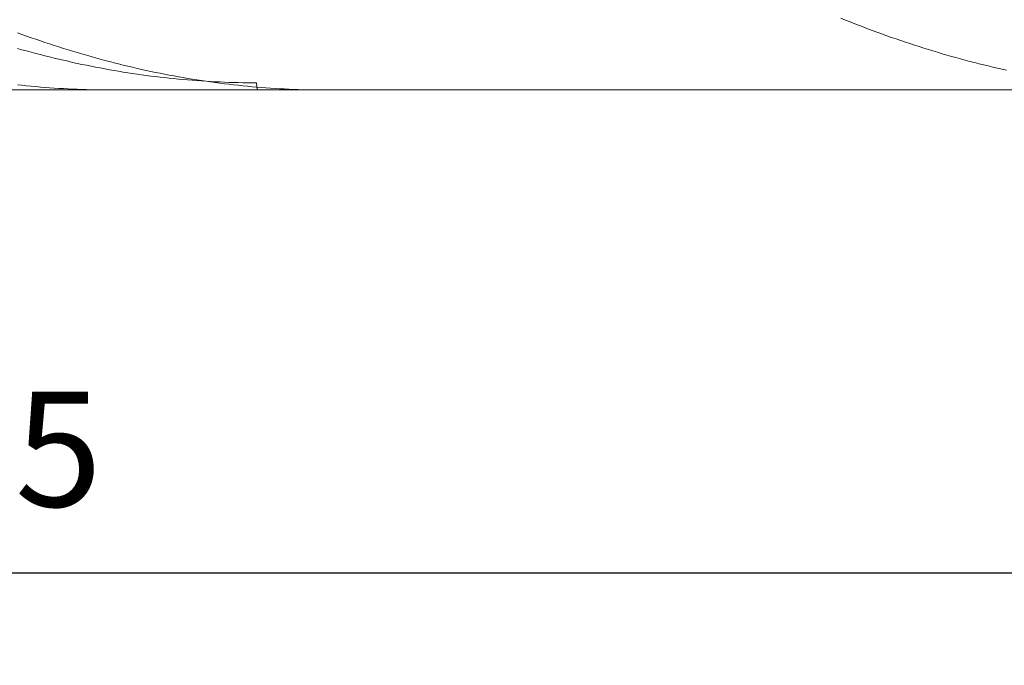
# Model space of a CAD drawing. Units: millimetres. Extents: x -135 to 143, y -100 to 100.
# Drawn here: x -35 to -13, y -18 to -3 of the extents above; entities that cross this region are included whole.
import ezdxf

# ---------------------------------------------------------------- set-up
doc = ezdxf.new("R2010")
doc.units = ezdxf.units.MM
doc.header["$MEASUREMENT"] = 0
doc.layers.get('0').update_dxf_attribs({"lineweight": 0})
doc.layers.add('Bemassung', color=7, linetype='Continuous', lineweight=0)
doc.layers.add('Geo', color=7, linetype='Continuous', lineweight=0)
doc.styles.get("Standard").update_dxf_attribs({"font": 'Arial'})
doc.dimstyles.new('BEM-ISBE', dxfattribs={"dimtxt": 2.5, "dimasz": 2.5, "dimexe": 1.25, "dimexo": 0.625, "dimtad": 1, "dimdec": 3, "dimzin": 0, "dimdsep": 46, "dimtxsty": 'Standard', "dimblk": 'VDDIM_DEFAULT', "dimcen": 0.09, "dimadec": 3, "dimazin": 0, "dimtol": 1, "dimtm": 1e-09, "dimtfac": 0.5, "dimtdec": 3, "dimtmove": 0, "dimatfit": 3, "dimfxl": 1, "dimtolj": 1, "dimtzin": 0, "dimarcsym": 0})

# ---------------------------------------------------------------- blocks, each defined once
blk = doc.blocks.new('VDDIM_DEFAULT')
at = {"linetype": 'Continuous'}
blk.add_hatch(color=0, dxfattribs=at).paths.add_polyline_path([(0, 0), (-1, -0.1665), (-1, 0.1665)], flags=0)
at = {"color": 0, "linetype": 'Continuous'}
blk.add_lwpolyline([(0, 0), (-1, -0.1665), (-1, 0.1665), (0, 0)], dxfattribs=at)
blk = doc.blocks.new('*D4')
at = {"layer": 'Bemassung', "color": 0, "lineweight": -2}
for p, q in [((-98.235, -17.509), (-98.235, 36.991)), ((26.765, -5.009), (26.765, -17.509)), ((26.765, -15.509), (-98.235, -15.509))]:
    blk.add_line(p, q, dxfattribs=at)
at = {"layer": 'Bemassung', "color": 0}
for p in [(26.765, -5.009), (-98.235, -17.509)]:
    blk.add_point(p, dxfattribs=at)
at = {"layer": 'Bemassung', "color": 0, "lineweight": -2, "xscale": 2.5, "yscale": 2.5, "zscale": 2.5, "rotation": 180}
blk.add_blockref('VDDIM_DEFAULT', (-98.235, -15.509), dxfattribs=at)
at = {"layer": 'Bemassung', "color": 0, "lineweight": -2, "xscale": 2.5, "yscale": 2.5, "zscale": 2.5}
blk.add_blockref('VDDIM_DEFAULT', (26.765, -15.509), dxfattribs=at)
at = {"layer": 'Bemassung', "color": 0, "insert": (-35.735, -14.842), "char_height": 2.5, "attachment_point": 8}
blk.add_mtext('125', dxfattribs=at)
blk = doc.blocks.new('*D5')
at = {"layer": 'Bemassung', "color": 0, "lineweight": -2}
for p, q in [((-98.235, -17.509), (-98.235, 36.991)), ((101.765, 18.991), (101.765, 36.991)), ((101.765, 34.991), (-98.235, 34.991))]:
    blk.add_line(p, q, dxfattribs=at)
at = {"layer": 'Bemassung', "color": 0}
for p in [(101.765, 18.991), (-98.235, -17.509)]:
    blk.add_point(p, dxfattribs=at)
at = {"layer": 'Bemassung', "color": 0, "lineweight": -2, "xscale": 2.5, "yscale": 2.5, "zscale": 2.5, "rotation": 180}
blk.add_blockref('VDDIM_DEFAULT', (-98.235, 34.991), dxfattribs=at)
at = {"layer": 'Bemassung', "color": 0, "lineweight": -2, "xscale": 2.5, "yscale": 2.5, "zscale": 2.5}
blk.add_blockref('VDDIM_DEFAULT', (101.765, 34.991), dxfattribs=at)
at = {"layer": 'Bemassung', "color": 0, "insert": (1.765, 35.658), "char_height": 2.5, "attachment_point": 8}
blk.add_mtext('200', dxfattribs=at)

msp = doc.modelspace()

# ---------------------------------------------------------------- linework, layer by layer
at = {"layer": 'Geo'}
for p, q in [((-16.8353, -3.4495), (-16.7353, -3.4898)), ((-16.7353, -3.4898), (-16.6353, -3.5296)), ((-16.6353, -3.5296), (-16.5353, -3.569)), ((-16.5353, -3.569), (-16.4353, -3.6078)), ((-16.4353, -3.6078), (-16.3353, -3.6462)), ((-34.7353, -3.7655), (-34.6353, -3.8017)), ((-34.6353, -3.8017), (-34.5353, -3.8375)), ((-34.5353, -3.8375), (-34.4353, -3.8727)), ((-16.3353, -3.6462), (-16.2353, -3.684)), ((-16.2353, -3.684), (-16.1353, -3.7214)), ((-16.1353, -3.7214), (-16.0353, -3.7582)), ((-16.0353, -3.7582), (-15.9353, -3.7945)), ((-15.9353, -3.7945), (-15.8353, -3.8303)), ((-15.8353, -3.8303), (-15.7353, -3.8657)), ((-34.4353, -3.8727), (-34.3353, -3.9074)), ((-34.3353, -3.9074), (-34.2353, -3.9415)), ((-34.2353, -3.9415), (-34.1353, -3.9752)), ((-34.1353, -3.9752), (-34.0353, -4.0083)), ((-34.0353, -4.0083), (-33.9353, -4.041)), ((-33.9353, -4.041), (-33.8353, -4.0731)), ((-15.7353, -3.8657), (-15.6353, -3.9004)), ((-15.6353, -3.9004), (-15.5353, -3.9347)), ((-15.5353, -3.9347), (-15.4353, -3.9685)), ((-15.4353, -3.9685), (-15.3353, -4.0018)), ((-15.3353, -4.0018), (-15.2353, -4.0345)), ((-15.2353, -4.0345), (-15.1353, -4.0667)), ((-34.7353, -4.1052), (-34.6353, -4.1334)), ((-34.6353, -4.1334), (-34.5353, -4.161)), ((-34.5353, -4.161), (-34.4353, -4.1881)), ((-34.4353, -4.1881), (-34.3353, -4.2146)), ((-34.3353, -4.2146), (-34.2353, -4.2407)), ((-34.2353, -4.2407), (-34.1353, -4.2662)), ((-34.1353, -4.2662), (-34.0353, -4.2912)), ((-33.8353, -4.0731), (-33.7353, -4.1047)), ((-33.7353, -4.1047), (-33.6353, -4.1357)), ((-33.6353, -4.1357), (-33.5353, -4.1663)), ((-33.5353, -4.1663), (-33.4353, -4.1963)), ((-33.4353, -4.1963), (-33.3353, -4.2258)), ((-33.3353, -4.2258), (-33.2353, -4.2548)), ((-33.2353, -4.2548), (-33.1353, -4.2832)), ((-15.1353, -4.0667), (-15.0353, -4.0984)), ((-15.0353, -4.0984), (-14.9353, -4.1296)), ((-14.9353, -4.1296), (-14.8353, -4.1602)), ((-14.8353, -4.1602), (-14.7353, -4.1903)), ((-14.7353, -4.1903), (-14.6353, -4.2199)), ((-14.6353, -4.2199), (-14.5353, -4.249)), ((-14.5353, -4.249), (-14.4353, -4.2776)), ((-14.4353, -4.2776), (-14.3353, -4.3056)), ((-34.0353, -4.2912), (-33.9353, -4.3156)), ((-33.9353, -4.3156), (-33.8353, -4.3395)), ((-33.8353, -4.3395), (-33.7353, -4.3629)), ((-33.7353, -4.3629), (-33.6353, -4.3858)), ((-33.6353, -4.3858), (-33.5353, -4.4081)), ((-33.5353, -4.4081), (-33.4353, -4.4299)), ((-33.4353, -4.4299), (-33.3353, -4.4511)), ((-33.3353, -4.4511), (-33.2353, -4.4718)), ((-33.2353, -4.4718), (-33.1353, -4.492)), ((-33.1353, -4.2832), (-33.0353, -4.3111)), ((-33.1353, -4.492), (-33.0353, -4.5116)), ((-33.0353, -4.3111), (-32.9353, -4.3385)), ((-32.9353, -4.3385), (-32.8353, -4.3653)), ((-32.8353, -4.3653), (-32.7353, -4.3916)), ((-32.7353, -4.3916), (-32.6353, -4.4174)), ((-32.6353, -4.4174), (-32.5353, -4.4426)), ((-32.5353, -4.4426), (-32.4353, -4.4673)), ((-32.4353, -4.4673), (-32.3353, -4.4915)), ((-32.3353, -4.4915), (-32.2353, -4.5151)), ((-14.3353, -4.3056), (-14.2353, -4.333)), ((-14.2353, -4.333), (-14.1353, -4.36)), ((-14.1353, -4.36), (-14.0353, -4.3864)), ((-14.0353, -4.3864), (-13.9353, -4.4123)), ((-13.9353, -4.4123), (-13.8353, -4.4376)), ((-13.8353, -4.4376), (-13.7353, -4.4624)), ((-13.7353, -4.4624), (-13.6353, -4.4867)), ((-13.6353, -4.4867), (-13.5353, -4.5104)), ((-33.0353, -4.5116), (-32.9353, -4.5307)), ((-32.9353, -4.5307), (-32.8353, -4.5493)), ((-32.8353, -4.5493), (-32.7353, -4.5673)), ((-32.7353, -4.5673), (-32.6353, -4.5847)), ((-32.6353, -4.5847), (-32.5353, -4.6016)), ((-32.5353, -4.6016), (-32.4353, -4.618)), ((-32.4353, -4.618), (-32.3353, -4.6338)), ((-32.3353, -4.6338), (-32.2353, -4.6491)), ((-32.2353, -4.5151), (-32.1353, -4.5382)), ((-32.2353, -4.6491), (-32.1353, -4.6638)), ((-32.1353, -4.5382), (-32.0353, -4.5607)), ((-32.1353, -4.6638), (-32.0353, -4.678)), ((-32.0353, -4.5607), (-31.9353, -4.5827)), ((-32.0353, -4.678), (-31.9353, -4.6916)), ((-31.9353, -4.5827), (-31.8353, -4.6041)), ((-31.9353, -4.6916), (-31.8353, -4.7047)), ((-31.8353, -4.6041), (-31.7353, -4.625)), ((-31.8353, -4.7047), (-31.7353, -4.7173)), ((-31.7353, -4.625), (-31.6353, -4.6454)), ((-31.6353, -4.6454), (-31.5353, -4.6652)), ((-31.5353, -4.6652), (-31.4353, -4.6845)), ((-31.4353, -4.6845), (-31.3353, -4.7032)), ((-31.3353, -4.7032), (-31.2353, -4.7213)), ((-13.5353, -4.5104), (-13.4353, -4.5336)), ((-13.4353, -4.5336), (-13.3353, -4.5562)), ((-13.3353, -4.5562), (-13.2353, -4.5783)), ((-34.7353, -4.8939), (-34.6353, -4.9049)), ((-34.6353, -4.9049), (-34.5353, -4.9154)), ((-34.5353, -4.9154), (-34.4353, -4.9254)), ((-31.7353, -4.7173), (-31.6353, -4.7292)), ((-31.6353, -4.7292), (-31.5353, -4.7407)), ((-31.5353, -4.7407), (-31.4353, -4.7516)), ((-31.4353, -4.7516), (-31.3353, -4.7619)), ((-31.3353, -4.7619), (-31.2353, -4.7717)), ((-31.2353, -4.7213), (-31.1353, -4.7389)), ((-31.2353, -4.7717), (-31.1353, -4.7809)), ((-31.1353, -4.7389), (-31.0353, -4.756)), ((-31.1353, -4.7809), (-31.0353, -4.7896)), ((-31.0353, -4.756), (-30.9353, -4.7725)), ((-31.0353, -4.7896), (-30.9353, -4.7977)), ((-30.9353, -4.7725), (-30.8353, -4.7885)), ((-30.9353, -4.7977), (-30.8353, -4.8053)), ((-30.8353, -4.7885), (-30.7353, -4.8039)), ((-30.8353, -4.8053), (-30.7353, -4.8123)), ((-30.7353, -4.8039), (-30.6353, -4.8187)), ((-30.7353, -4.8123), (-30.6353, -4.8187)), ((-30.6353, -4.8187), (-30.5353, -4.833)), ((-30.6353, -4.8187), (-30.5353, -4.8246)), ((-30.5353, -4.8246), (-30.4353, -4.83)), ((-30.5353, -4.833), (-30.4353, -4.8467)), ((-30.4353, -4.83), (-30.3353, -4.8348)), ((-30.4353, -4.8467), (-30.3353, -4.8599)), ((-30.3353, -4.8348), (-30.2353, -4.839)), ((-30.3353, -4.8599), (-30.2353, -4.8726)), ((-30.2353, -4.839), (-30.1353, -4.8427)), ((-30.2353, -4.8726), (-30.1353, -4.8846)), ((-30.1353, -4.8427), (-30.0353, -4.8458)), ((-30.1353, -4.8846), (-30.0353, -4.8961)), ((-30.0353, -4.8458), (-29.9353, -4.8484)), ((-30.0353, -4.8961), (-29.9353, -4.9071)), ((-29.9353, -4.8484), (-29.8353, -4.8504)), ((-29.9353, -4.9071), (-29.8353, -4.9175)), ((-29.8353, -4.8504), (-29.7353, -4.8519)), ((-29.8353, -4.9175), (-29.7353, -4.9273)), ((-29.7353, -4.8519), (-29.6353, -4.8528)), ((-29.6353, -4.8528), (-29.5353, -4.8531)), ((-29.5353, -4.8531), (-29.5233, -5.0086)), ((-98.2353, -5.0086), (26.7647, -5.0086)), ((-34.4353, -4.9254), (-34.3353, -4.9348)), ((-34.3353, -4.9348), (-34.2353, -4.9436)), ((-34.2353, -4.9436), (-34.1353, -4.9519)), ((-34.1353, -4.9519), (-34.0353, -4.9596)), ((-34.0353, -4.9596), (-33.9353, -4.9667)), ((-33.9353, -4.9667), (-33.8353, -4.9733)), ((-33.8353, -4.9733), (-33.7353, -4.9793)), ((-33.7353, -4.9793), (-33.6353, -4.9848)), ((-33.6353, -4.9848), (-33.5353, -4.9897)), ((-33.5353, -4.9897), (-33.4353, -4.994)), ((-33.4353, -4.994), (-33.3353, -4.9978)), ((-33.3353, -4.9978), (-33.2353, -5.001)), ((-33.2353, -5.001), (-33.1353, -5.0037)), ((-33.1353, -5.0037), (-33.0353, -5.0057)), ((-33.0353, -5.0057), (-32.9353, -5.0073)), ((-32.9353, -5.0073), (-32.8353, -5.0082)), ((-32.8353, -5.0082), (-32.7353, -5.0086)), ((-32.7353, -5.0086), (-32.7153, -5.0086)), ((-29.7353, -4.9273), (-29.6353, -4.9366)), ((-29.6353, -4.9366), (-29.5353, -4.9453)), ((-29.5353, -4.9453), (-29.4353, -4.9535)), ((-29.4353, -4.9535), (-29.3353, -4.9611)), ((-29.3353, -4.9611), (-29.2353, -4.9681)), ((-29.2353, -4.9681), (-29.1353, -4.9746)), ((-29.1353, -4.9746), (-29.0353, -4.9805)), ((-29.0353, -4.9805), (-28.9353, -4.9858)), ((-28.9353, -4.9858), (-28.8353, -4.9906)), ((-28.8353, -4.9906), (-28.7353, -4.9948)), ((-28.7353, -4.9948), (-28.6353, -4.9985)), ((-28.6353, -4.9985), (-28.5353, -5.0016)), ((-28.5353, -5.0016), (-28.4353, -5.0041)), ((-28.4353, -5.0041), (-28.3353, -5.0061)), ((-28.3353, -5.0061), (-28.2353, -5.0075)), ((-28.2353, -5.0075), (-28.1353, -5.0083)), ((-28.1353, -5.0083), (-28.0353, -5.0086)), ((-28.0353, -5.0086), (-28.0352, -5.0086))]:
    msp.add_line(p, q, dxfattribs=at)

# ---------------------------------------------------------------- dimensions: what is measured, and where the dimension line sits
at = {"layer": 'Bemassung'}
for base, p1, text, picture, middle in [((-98.2353, 34.9914), (101.7647, 18.9914), '200', '*D5', (1.7647, 35.658)), ((-98.2353, -15.5086), (26.7647, -5.0086), '125', '*D4', (-35.7353, -14.842))]:
    dim = msp.add_linear_dim(base=base, p1=p1, p2=(-98.2353, -17.5086), text=text, dimstyle='BEM-ISBE', override={"dimgap": 0.625, "dimlfac": 1, "dimzin": 8, "dimtol": 0, "dimlim": 0, "dimtzin": 8}, dxfattribs=at)
    dim.commit()
    dim.dimension.update_dxf_attribs({"geometry": picture, "text_midpoint": middle})

doc.saveas('drawing.dxf')
